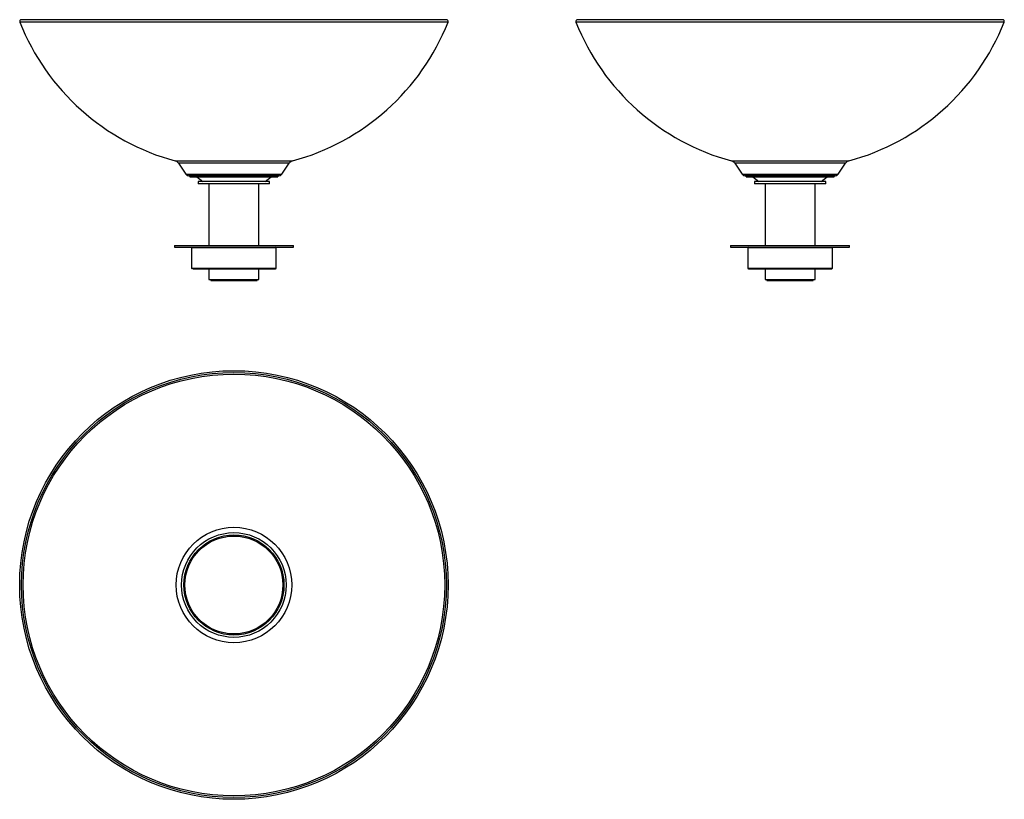
# Model space of a CAD drawing. Units: millimetres. Extents: x 86 to 913, y 73 to 728.
import ezdxf

# ---------------------------------------------------------------- set-up
doc = ezdxf.new("R2010")
doc.units = ezdxf.units.MM

msp = doc.modelspace()

# ---------------------------------------------------------------- linework, layer by layer
at = {"color": 7, "linetype": 'Continuous', "lineweight": 25}
for p, q in [((443.95, 727.81), (87.13, 727.81)), ((911.05, 727.81), (554.23, 727.81)), ((219.09, 607.26), (225.26, 598.11)), ((305.82, 598.11), (311.99, 607.26)), ((686.19, 607.26), (692.36, 598.11)), ((772.92, 598.11), (779.09, 607.26)), ((227.69, 596.79), (228.54, 596.77)), ((228.54, 596.77), (228.54, 595.77)), ((228.54, 596.77), (265.54, 596.77)), ((228.54, 595.77), (265.54, 595.77)), ((234.35, 595.77), (239.33, 592.02)), ((265.54, 596.77), (302.54, 596.77)), ((265.54, 595.77), (302.54, 595.77)), ((291.75, 592.02), (296.72, 595.77)), ((302.54, 596.77), (303.38, 596.79)), ((302.54, 595.77), (302.54, 596.77)), ((694.8, 596.79), (695.64, 596.77)), ((695.64, 596.77), (695.64, 595.77)), ((695.64, 596.77), (769.64, 596.77)), ((695.64, 595.77), (769.64, 595.77)), ((701.46, 595.77), (706.43, 592.02)), ((758.85, 592.02), (763.83, 595.77)), ((769.64, 596.77), (770.48, 596.79)), ((769.64, 595.77), (769.64, 596.77)), ((235.54, 592.02), (235.54, 590.02)), ((295.54, 592.02), (235.54, 592.02)), ((295.54, 590.02), (235.54, 590.02)), ((244.58, 590.02), (244.58, 538.25)), ((286.49, 538.25), (286.49, 590.02)), ((295.54, 590.02), (295.54, 592.02)), ((702.64, 592.02), (702.64, 590.02)), ((702.64, 592.02), (702.64, 592.02)), ((762.64, 592.02), (702.64, 592.02)), ((702.64, 590.02), (702.64, 590.02)), ((762.64, 590.02), (702.64, 590.02)), ((711.69, 590.02), (711.69, 538.25)), ((753.6, 538.25), (753.6, 590.02)), ((762.64, 590.02), (762.64, 592.02)), ((215.54, 538.25), (215.54, 536.75)), ((215.54, 538.25), (265.54, 538.25)), ((265.54, 538.25), (315.54, 538.25)), ((315.54, 536.75), (315.54, 538.25)), ((682.64, 538.25), (682.64, 536.75)), ((682.64, 538.25), (782.64, 538.25)), ((782.64, 536.75), (782.64, 538.25)), ((215.54, 536.75), (265.54, 536.75)), ((230.04, 536.25), (230.04, 519.25)), ((265.54, 536.75), (315.54, 536.75)), ((301.04, 519.25), (301.04, 536.25)), ((682.64, 536.75), (782.64, 536.75)), ((697.14, 536.25), (697.14, 519.25)), ((768.14, 519.25), (768.14, 536.25)), ((244.58, 518.75), (244.58, 509.75)), ((286.49, 509.75), (286.49, 518.75)), ((711.69, 518.75), (711.69, 509.75)), ((753.6, 509.75), (753.6, 518.75)), ((244.58, 509.75), (286.49, 509.75)), ((246.06, 509.75), (246.06, 508.75)), ((246.06, 508.75), (285.01, 508.75)), ((285.01, 508.75), (285.01, 509.75)), ((711.69, 509.75), (753.6, 509.75)), ((713.17, 509.75), (713.17, 508.75)), ((713.17, 508.75), (752.12, 508.75)), ((752.12, 508.75), (752.12, 509.75))]:
    msp.add_line(p, q, dxfattribs=at)
at = {"color": 8, "linetype": 'Continuous', "lineweight": 25}
for p, q in [((265.54, 725.76), (85.74, 725.76)), ((445.34, 725.76), (265.54, 725.76)), ((912.44, 725.76), (552.84, 725.76)), ((216.25, 609.29), (265.54, 609.29)), ((311.99, 607.26), (219.09, 607.26)), ((265.54, 609.29), (314.83, 609.29)), ((683.35, 609.29), (781.93, 609.29)), ((779.09, 607.26), (686.19, 607.26)), ((225.26, 598.11), (305.82, 598.11)), ((303.38, 596.79), (227.69, 596.79)), ((692.36, 598.11), (772.92, 598.11)), ((770.48, 596.79), (694.8, 596.79)), ((301.04, 536.25), (230.04, 536.25)), ((697.64, 536.25), (697.14, 536.25)), ((768.14, 536.25), (697.64, 536.25)), ((230.04, 519.25), (301.04, 519.25)), ((697.14, 519.25), (697.64, 519.25)), ((697.64, 519.25), (768.14, 519.25))]:
    msp.add_line(p, q, dxfattribs=at)
at = {"color": 7, "linetype": 'Continuous', "lineweight": 25}
for radius in [179.91, 178.41, 177.01, 48.51, 43.96, 42.01, 41.12]:
    msp.add_circle((265.54, 253.26), radius, dxfattribs=at)
for centre, radius, start, end in [((87.13, 726.31), 1.5, 90, 201.60342), ((443.95, 726.31), 1.5, 338.39658, 90), ((554.23, 726.31), 1.5, 90, 201.60342), ((911.05, 726.31), 1.5, 338.39658, 90), ((267.04, 797.56), 195, 201.60342, 254.90131), ((264.04, 797.56), 195, 285.09869, 338.39658), ((734.14, 797.56), 195, 201.60342, 254.90131), ((731.14, 797.56), 195, 285.09869, 338.39658), ((214.94, 604.46), 5, 34, 74.90131), ((316.13, 604.46), 5, 105.09869, 146), ((682.05, 604.46), 5, 34, 74.90131), ((783.24, 604.46), 5, 105.09869, 146), ((227.75, 599.79), 3, 214, 269), ((303.33, 599.79), 3, 271, 326), ((694.85, 599.79), 3, 214, 269), ((770.43, 599.79), 3, 271, 326), ((230.54, 536.25), 0.5, 90, 180), ((300.54, 536.25), 0.5, 0, 90), ((697.64, 536.25), 0.5, 90, 180), ((767.64, 536.25), 0.5, 0, 90), ((230.54, 519.25), 0.5, 180, 270), ((300.54, 519.25), 0.5, 270, 0), ((697.64, 519.25), 0.5, 180, 270), ((767.64, 519.25), 0.5, 270, 0)]:
    msp.add_arc(centre, radius, start, end, dxfattribs=at)
for points, knots in [([(231.04, 518.75), (231.32, 518.75), (231.91, 518.75), (233.46, 518.75), (235.38, 518.75), (237.56, 518.75), (239.84, 518.75), (242.42, 518.75), (245.26, 518.75), (248.31, 518.75), (251.52, 518.75), (254.86, 518.75), (258.6, 518.75), (262.72, 518.75), (267.13, 518.75), (271.42, 518.75), (275.63, 518.75), (279.77, 518.75), (283.46, 518.75), (286.66, 518.75), (289.39, 518.75), (291.9, 518.75), (294.14, 518.75), (296.08, 518.75), (297.68, 518.75), (298.94, 518.75), (299.91, 518.75), (300.49, 518.75), (300.48, 518.75), (300.48, 518.75)], [0, 0, 0, 0, 0.041015, 0.083299, 0.126776, 0.16076, 0.19475, 0.229457, 0.26417, 0.298877, 0.33359, 0.367574, 0.401564, 0.445036, 0.487322, 0.52834, 0.569352, 0.611639, 0.655115, 0.6891, 0.723089, 0.757797, 0.792509, 0.827217, 0.86193, 0.895914, 0.929903, 0.973375, 1, 1, 1, 1]), ([(697.7, 518.75), (697.69, 518.75), (697.63, 518.75), (698.07, 518.75), (699.03, 518.75), (700.56, 518.75), (702.48, 518.75), (704.66, 518.75), (706.95, 518.75), (709.52, 518.75), (712.36, 518.75), (715.41, 518.75), (718.63, 518.75), (721.96, 518.75), (725.7, 518.75), (729.82, 518.75), (734.23, 518.75), (737.1, 518.75), (738.51, 518.75)], [0, 0, 0, 0, 0.026772, 0.096884, 0.166989, 0.239272, 0.313588, 0.371679, 0.429779, 0.489106, 0.548442, 0.607769, 0.667105, 0.725196, 0.783296, 0.857605, 0.929887, 1, 1, 1, 1]), ([(738.51, 518.75), (739.91, 518.75), (742.74, 518.75), (746.87, 518.75), (750.56, 518.75), (753.76, 518.75), (756.49, 518.75), (759, 518.75), (761.24, 518.75), (763.18, 518.75), (764.78, 518.75), (766.04, 518.75), (767.01, 518.75), (767.59, 518.75), (767.58, 518.75), (767.58, 518.75)], [0, 0, 0, 0, 0.086958, 0.176609, 0.268786, 0.340839, 0.412902, 0.486488, 0.560085, 0.63367, 0.707267, 0.77932, 0.851383, 0.943551, 1, 1, 1, 1])]:
    msp.add_open_spline(points, degree=3, knots=knots, dxfattribs=at)

doc.saveas('drawing.dxf')
